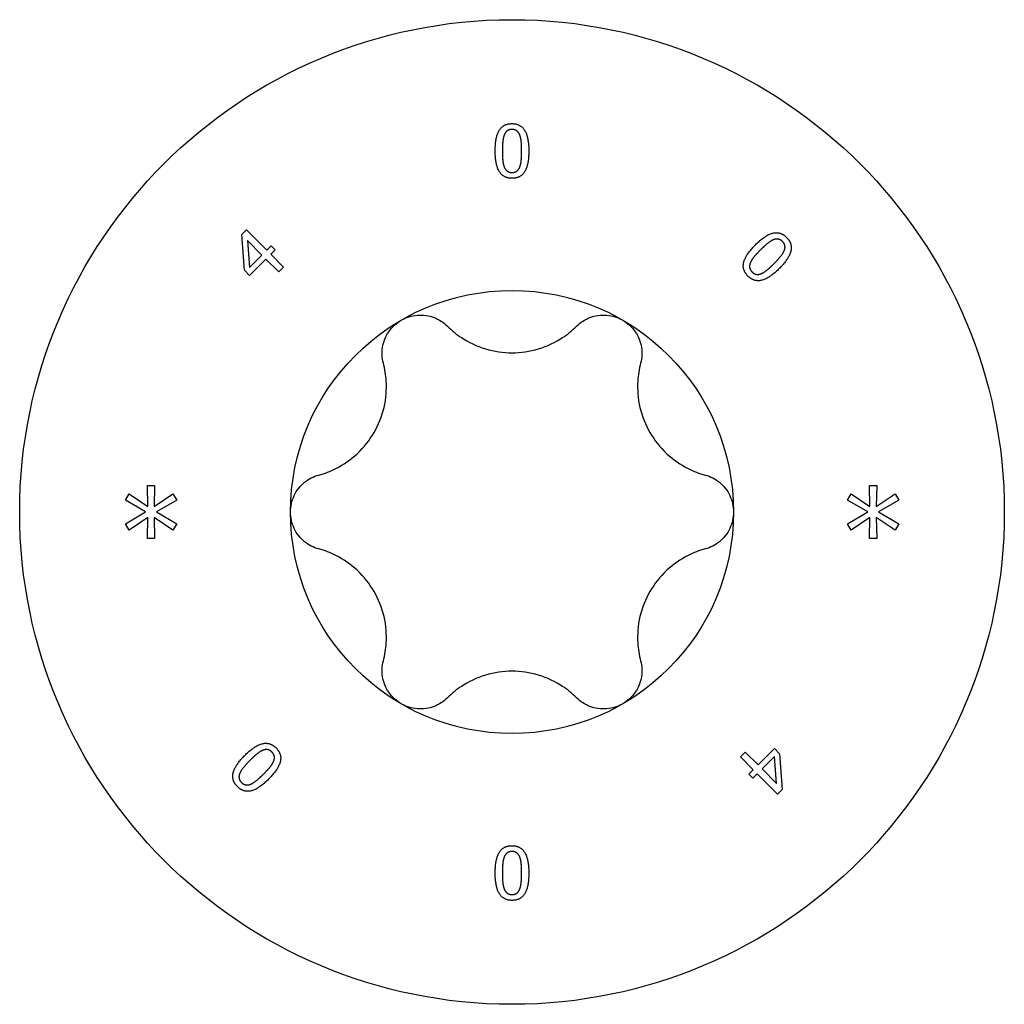
# Model space of a CAD drawing. Units: millimetres. Extents: x -52 to 109, y -401 to 200.
# Drawn here: x -8 to 7, y -301 to -286 of the extents above; entities that cross this region are included whole.
import ezdxf

# ---------------------------------------------------------------- set-up
doc = ezdxf.new("R2010")
doc.units = ezdxf.units.MM
doc.header["$LTSCALE"] = 2.489579

# ---------------------------------------------------------------- blocks, each defined once
blk = doc.blocks.new('ESCRFTC80X400-Top')
for p, q in [((-0.16205, 0.16645), (-0.1593, 0.16919)), ((-0.16053, 0.14501), (-0.16205, 0.16645)), ((-0.1593, 0.16919), (-0.14709, 0.15698)), ((-0.15865, 0.16281), (-0.15745, 0.14662)), ((-0.14996, 0.15411), (-0.15865, 0.16281)), ((-0.14709, 0.15698), (-0.14443, 0.15963)), ((-0.14443, 0.15963), (-0.14203, 0.15723)), ((-0.15745, 0.14662), (-0.14996, 0.15411)), ((-0.14203, 0.15723), (-0.14469, 0.15458)), ((-0.14469, 0.15458), (-0.13703, 0.14692)), ((-0.14755, 0.15171), (-0.15739, 0.14187)), ((-0.1399, 0.14405), (-0.14755, 0.15171)), ((-0.15739, 0.14187), (-0.16053, 0.14501)), ((-0.13703, 0.14692), (-0.1399, 0.14405)), ((-0.21865, 0.01591), (-0.21434, 0.01591)), ((-0.2184, 0.00338), (-0.21865, 0.01591)), ((-0.21434, 0.01591), (-0.21463, 0.00338)), ((0.21442, 0.01591), (0.21873, 0.01591)), ((0.21467, 0.00338), (0.21442, 0.01591)), ((0.21873, 0.01591), (0.21844, 0.00338)), ((-0.23188, 0.00711), (-0.2296, 0.01089)), ((-0.21973, 0.00002), (-0.23188, 0.00711)), ((-0.2296, 0.01089), (-0.2184, 0.00338)), ((-0.21463, 0.00338), (-0.20335, 0.01085)), ((-0.20111, 0.00707), (-0.21326, 0.00002)), ((-0.20335, 0.01085), (-0.20111, 0.00707)), ((0.20119, 0.00711), (0.20347, 0.01089)), ((0.21334, 0.00002), (0.20119, 0.00711)), ((0.20347, 0.01089), (0.21467, 0.00338)), ((0.21844, 0.00338), (0.22972, 0.01085)), ((0.23196, 0.00707), (0.21981, 0.00002)), ((0.22972, 0.01085), (0.23196, 0.00707)), ((-0.23188, -0.00711), (-0.21973, 0.00002)), ((-0.21326, 0.00002), (-0.20111, -0.00707)), ((0.20119, -0.00711), (0.21334, 0.00002)), ((0.21981, 0.00002), (0.23196, -0.00707)), ((-0.21844, -0.00338), (-0.2296, -0.01089)), ((-0.21865, -0.01591), (-0.21844, -0.00338)), ((-0.21459, -0.00338), (-0.21434, -0.01591)), ((-0.20335, -0.01085), (-0.21459, -0.00338)), ((0.21463, -0.00338), (0.20347, -0.01089)), ((0.21442, -0.01591), (0.21463, -0.00338)), ((0.21848, -0.00338), (0.21873, -0.01591)), ((0.22972, -0.01085), (0.21848, -0.00338)), ((-0.2296, -0.01089), (-0.23188, -0.00711)), ((-0.20111, -0.00707), (-0.20335, -0.01085)), ((0.20347, -0.01089), (0.20119, -0.00711)), ((0.23196, -0.00707), (0.22972, -0.01085)), ((-0.21434, -0.01591), (-0.21865, -0.01591)), ((0.21873, -0.01591), (0.21442, -0.01591)), ((0.13703, -0.14692), (0.1399, -0.14405)), ((0.14469, -0.15458), (0.13703, -0.14692)), ((0.1399, -0.14405), (0.14755, -0.15171)), ((0.14755, -0.15171), (0.15739, -0.14187)), ((0.15745, -0.14662), (0.14996, -0.15411)), ((0.15739, -0.14187), (0.16053, -0.14501)), ((0.15865, -0.16281), (0.15745, -0.14662)), ((0.16053, -0.14501), (0.16205, -0.16645)), ((0.14203, -0.15723), (0.14469, -0.15458)), ((0.14443, -0.15963), (0.14203, -0.15723)), ((0.14709, -0.15698), (0.14443, -0.15963)), ((0.1593, -0.16919), (0.14709, -0.15698)), ((0.14996, -0.15411), (0.15865, -0.16281)), ((0.16205, -0.16645), (0.1593, -0.16919))]:
    blk.add_line(p, q)
for radius in [0.29528, 0.13287]:
    blk.add_circle((0, 0), radius)
for points in [[(-0.01006, 0.21652), (-0.01006, 0.22505), (-0.00513, 0.23293), (0.00003, 0.23293)], [(0.00003, 0.23293), (0.00521, 0.23293), (0.01008, 0.22477), (0.01008, 0.21655)], [(-0.00467, 0.22612), (-0.00531, 0.22451), (-0.00577, 0.21961), (-0.00577, 0.21652)], [(0.00003, 0.22944), (-0.00174, 0.22944), (-0.00401, 0.22778), (-0.00467, 0.22612)], [(0.00465, 0.22617), (0.00401, 0.22778), (0.00179, 0.22944), (0.00003, 0.22944)], [(0.00579, 0.21655), (0.00579, 0.21979), (0.00528, 0.22456), (0.00465, 0.22617)], [(0.00003, 0.20014), (-0.00518, 0.20014), (-0.01006, 0.20823), (-0.01006, 0.21652)], [(-0.00577, 0.21652), (-0.00577, 0.2132), (-0.00536, 0.20876), (-0.0047, 0.20703)], [(0.01008, 0.21655), (0.01008, 0.20807), (0.00516, 0.20014), (0.00003, 0.20014)], [(0.00467, 0.20695), (0.00528, 0.20851), (0.00579, 0.21331), (0.00579, 0.21655)], [(-0.0047, 0.20703), (-0.00408, 0.20539), (-0.00181, 0.20363), (0.00003, 0.20363)], [(0.00003, 0.20363), (0.00176, 0.20363), (0.00403, 0.20529), (0.00467, 0.20695)], [(0.14599, 0.16022), (0.15202, 0.16624), (0.16108, 0.16834), (0.16473, 0.16469)], [(0.14154, 0.1415), (0.13785, 0.14518), (0.14013, 0.15435), (0.14599, 0.16022)], [(0.15659, 0.16319), (0.155, 0.16251), (0.15121, 0.15937), (0.14903, 0.15718)], [(0.16225, 0.16222), (0.16101, 0.16346), (0.15823, 0.1639), (0.15659, 0.16319)], [(0.16473, 0.16469), (0.16839, 0.16103), (0.16606, 0.15181), (0.16025, 0.14599)], [(0.16321, 0.15664), (0.1639, 0.15823), (0.1635, 0.16097), (0.16225, 0.16222)], [(0.14903, 0.15718), (0.14668, 0.15484), (0.14383, 0.15141), (0.14307, 0.14971)], [(0.15722, 0.14903), (0.15951, 0.15132), (0.16253, 0.15505), (0.16321, 0.15664)], [(0.14307, 0.14971), (0.14235, 0.14812), (0.14271, 0.14527), (0.14401, 0.14397)], [(0.14964, 0.14303), (0.15117, 0.1437), (0.15493, 0.14673), (0.15722, 0.14903)], [(0.16025, 0.14599), (0.15426, 0.14), (0.14516, 0.13787), (0.14154, 0.1415)], [(0.14401, 0.14397), (0.14524, 0.14275), (0.14802, 0.14231), (0.14964, 0.14303)], [(-0.16025, -0.14599), (-0.15426, -0.14), (-0.14516, -0.13787), (-0.14154, -0.1415)], [(-0.14154, -0.1415), (-0.13785, -0.14518), (-0.14013, -0.15435), (-0.14599, -0.16022)], [(-0.16473, -0.16469), (-0.16839, -0.16103), (-0.16606, -0.15181), (-0.16025, -0.14599)], [(-0.14964, -0.14303), (-0.15117, -0.1437), (-0.15493, -0.14673), (-0.15722, -0.14903)], [(-0.14401, -0.14397), (-0.14524, -0.14275), (-0.14802, -0.14231), (-0.14964, -0.14303)], [(-0.14307, -0.14971), (-0.14235, -0.14812), (-0.14271, -0.14527), (-0.14401, -0.14397)], [(-0.15722, -0.14903), (-0.15951, -0.15132), (-0.16253, -0.15505), (-0.16321, -0.15664)], [(-0.14903, -0.15718), (-0.14668, -0.15484), (-0.14383, -0.15141), (-0.14307, -0.14971)], [(-0.16321, -0.15664), (-0.1639, -0.15823), (-0.1635, -0.16097), (-0.16225, -0.16222)], [(-0.15659, -0.16319), (-0.155, -0.16251), (-0.15121, -0.15937), (-0.14903, -0.15718)], [(-0.14599, -0.16022), (-0.15202, -0.16624), (-0.16108, -0.16834), (-0.16473, -0.16469)], [(-0.16225, -0.16222), (-0.16101, -0.16346), (-0.15823, -0.1639), (-0.15659, -0.16319)], [(-0.01008, -0.21655), (-0.01008, -0.20807), (-0.00516, -0.20014), (-0.00003, -0.20014)], [(-0.00003, -0.20014), (0.00518, -0.20014), (0.01006, -0.20823), (0.01006, -0.21652)], [(-0.00003, -0.20363), (-0.00176, -0.20363), (-0.00403, -0.20529), (-0.00467, -0.20695)], [(0.0047, -0.20703), (0.00408, -0.20539), (0.00181, -0.20363), (-0.00003, -0.20363)], [(-0.00467, -0.20695), (-0.00528, -0.20851), (-0.00579, -0.21331), (-0.00579, -0.21655)], [(0.00577, -0.21652), (0.00577, -0.2132), (0.00536, -0.20876), (0.0047, -0.20703)], [(-0.00003, -0.23293), (-0.00521, -0.23293), (-0.01008, -0.22477), (-0.01008, -0.21655)], [(-0.00579, -0.21655), (-0.00579, -0.21979), (-0.00528, -0.22456), (-0.00465, -0.22617)], [(0.01006, -0.21652), (0.01006, -0.22505), (0.00513, -0.23293), (-0.00003, -0.23293)], [(0.00467, -0.22612), (0.00531, -0.22451), (0.00577, -0.21961), (0.00577, -0.21652)], [(-0.00465, -0.22617), (-0.00401, -0.22778), (-0.00179, -0.22944), (-0.00003, -0.22944)], [(-0.00003, -0.22944), (0.00174, -0.22944), (0.00401, -0.22778), (0.00467, -0.22612)]]:
    blk.add_open_spline(points, degree=2)
for points, knots in [([(-0.06644, 0.11507), (-0.06355, 0.11674), (-0.06014, 0.11782), (-0.05324, 0.11834), (-0.04975, 0.11778), (-0.04383, 0.11551), (-0.04105, 0.11373), (-0.03878, 0.11147)], [0.10334341, 0.10334341, 0.10334341, 0.10334341, 0.12871849, 0.12871849, 0.15409357, 0.15409357, 0.17846385, 0.17846385, 0.17846385, 0.17846385]), ([(0.03878, 0.11147), (0.04105, 0.11373), (0.04383, 0.11551), (0.04975, 0.11778), (0.05324, 0.11834), (0.06014, 0.11782), (0.06355, 0.11674), (0.06644, 0.11507)], [0.02822296, 0.02822296, 0.02822296, 0.02822296, 0.05259324, 0.05259324, 0.07796832, 0.07796832, 0.10334341, 0.10334341, 0.10334341, 0.10334341]), ([(-0.07715, 0.08932), (-0.07797, 0.09242), (-0.07812, 0.09571), (-0.07713, 0.10197), (-0.07587, 0.10527), (-0.07197, 0.11099), (-0.06932, 0.11341), (-0.06644, 0.11507)], [0.02822296, 0.02822296, 0.02822296, 0.02822296, 0.05259324, 0.05259324, 0.07796832, 0.07796832, 0.10334341, 0.10334341, 0.10334341, 0.10334341]), ([(0.06644, 0.11507), (0.06932, 0.11341), (0.07197, 0.11099), (0.07587, 0.10527), (0.07713, 0.10197), (0.07812, 0.09571), (0.07797, 0.09242), (0.07715, 0.08932)], [0.10334341, 0.10334341, 0.10334341, 0.10334341, 0.12871849, 0.12871849, 0.15409357, 0.15409357, 0.17846385, 0.17846385, 0.17846385, 0.17846385]), ([(-0.03878, 0.11147), (-0.03614, 0.10885), (-0.03326, 0.10653), (-0.02617, 0.10184), (-0.02122, 0.09944), (-0.01072, 0.09625), (-0.00517, 0.09547), (0.00517, 0.09547), (0.01072, 0.09625), (0.02122, 0.09944), (0.02617, 0.10184), (0.03326, 0.10653), (0.03614, 0.10885), (0.03878, 0.11147)], [0.0579032, 0.0579032, 0.0579032, 0.0579032, 0.0857843, 0.0857843, 0.1251708, 0.1251708, 0.1645574, 0.1645574, 0.2039439, 0.2039439, 0.2433305, 0.2433305, 0.2712116, 0.2712116, 0.2712116, 0.2712116]), ([(-0.11593, 0.02215), (-0.11234, 0.02312), (-0.10889, 0.02446), (-0.10128, 0.02826), (-0.09672, 0.03134), (-0.08872, 0.03884), (-0.08527, 0.04326), (-0.0801, 0.05221), (-0.07799, 0.05741), (-0.0755, 0.06809), (-0.07511, 0.07358), (-0.07563, 0.08207), (-0.07619, 0.08573), (-0.07715, 0.08932)], [0.0579032, 0.0579032, 0.0579032, 0.0579032, 0.0857843, 0.0857843, 0.1251708, 0.1251708, 0.1645574, 0.1645574, 0.2039439, 0.2039439, 0.2433305, 0.2433305, 0.2712116, 0.2712116, 0.2712116, 0.2712116]), ([(0.07715, 0.08932), (0.07619, 0.08573), (0.07563, 0.08207), (0.07511, 0.07358), (0.0755, 0.06809), (0.07799, 0.05741), (0.0801, 0.05221), (0.08527, 0.04326), (0.08872, 0.03884), (0.09672, 0.03134), (0.10128, 0.02826), (0.10889, 0.02446), (0.11234, 0.02312), (0.11593, 0.02215)], [0.0579032, 0.0579032, 0.0579032, 0.0579032, 0.0857843, 0.0857843, 0.1251708, 0.1251708, 0.1645574, 0.1645574, 0.2039439, 0.2039439, 0.2433305, 0.2433305, 0.2712116, 0.2712116, 0.2712116, 0.2712116]), ([(-0.13287, 0), (-0.13287, 0.00333), (-0.13211, 0.00683), (-0.12911, 0.01307), (-0.12687, 0.01581), (-0.12195, 0.01979), (-0.11902, 0.02131), (-0.11593, 0.02215)], [0.10334341, 0.10334341, 0.10334341, 0.10334341, 0.12871849, 0.12871849, 0.15409357, 0.15409357, 0.17846385, 0.17846385, 0.17846385, 0.17846385]), ([(0.11593, 0.02215), (0.11902, 0.02131), (0.12195, 0.01979), (0.12687, 0.01581), (0.12911, 0.01307), (0.13211, 0.00683), (0.13287, 0.00333), (0.13287, 0)], [0.02822296, 0.02822296, 0.02822296, 0.02822296, 0.05259324, 0.05259324, 0.07796832, 0.07796832, 0.10334341, 0.10334341, 0.10334341, 0.10334341]), ([(0.13287, 0), (0.13287, -0.00333), (0.13211, -0.00683), (0.12911, -0.01307), (0.12687, -0.01581), (0.12195, -0.01979), (0.11902, -0.02131), (0.11593, -0.02215)], [0.10334341, 0.10334341, 0.10334341, 0.10334341, 0.12871849, 0.12871849, 0.15409357, 0.15409357, 0.17846385, 0.17846385, 0.17846385, 0.17846385]), ([(-0.11593, -0.02215), (-0.11902, -0.02131), (-0.12195, -0.01979), (-0.12687, -0.01581), (-0.12911, -0.01307), (-0.13211, -0.00683), (-0.13287, -0.00333), (-0.13287, 0)], [0.02822296, 0.02822296, 0.02822296, 0.02822296, 0.05259324, 0.05259324, 0.07796832, 0.07796832, 0.10334341, 0.10334341, 0.10334341, 0.10334341]), ([(-0.07715, -0.08932), (-0.07619, -0.08573), (-0.07563, -0.08207), (-0.07511, -0.07358), (-0.0755, -0.06809), (-0.07799, -0.05741), (-0.0801, -0.05221), (-0.08527, -0.04326), (-0.08872, -0.03884), (-0.09672, -0.03134), (-0.10128, -0.02826), (-0.10889, -0.02446), (-0.11234, -0.02312), (-0.11593, -0.02215)], [0.0579032, 0.0579032, 0.0579032, 0.0579032, 0.0857843, 0.0857843, 0.1251708, 0.1251708, 0.1645574, 0.1645574, 0.2039439, 0.2039439, 0.2433305, 0.2433305, 0.2712116, 0.2712116, 0.2712116, 0.2712116]), ([(0.11593, -0.02215), (0.11234, -0.02312), (0.10889, -0.02446), (0.10128, -0.02826), (0.09672, -0.03134), (0.08872, -0.03884), (0.08527, -0.04326), (0.0801, -0.05221), (0.07799, -0.05741), (0.0755, -0.06809), (0.07511, -0.07358), (0.07563, -0.08207), (0.07619, -0.08573), (0.07715, -0.08932)], [0.0579032, 0.0579032, 0.0579032, 0.0579032, 0.0857843, 0.0857843, 0.1251708, 0.1251708, 0.1645574, 0.1645574, 0.2039439, 0.2039439, 0.2433305, 0.2433305, 0.2712116, 0.2712116, 0.2712116, 0.2712116]), ([(-0.06644, -0.11507), (-0.06932, -0.11341), (-0.07197, -0.11099), (-0.07587, -0.10527), (-0.07713, -0.10197), (-0.07812, -0.09571), (-0.07797, -0.09242), (-0.07715, -0.08932)], [0.10334341, 0.10334341, 0.10334341, 0.10334341, 0.12871849, 0.12871849, 0.15409357, 0.15409357, 0.17846385, 0.17846385, 0.17846385, 0.17846385]), ([(0.07715, -0.08932), (0.07797, -0.09242), (0.07812, -0.09571), (0.07713, -0.10197), (0.07587, -0.10527), (0.07197, -0.11099), (0.06932, -0.11341), (0.06644, -0.11507)], [0.02822296, 0.02822296, 0.02822296, 0.02822296, 0.05259324, 0.05259324, 0.07796832, 0.07796832, 0.10334341, 0.10334341, 0.10334341, 0.10334341]), ([(0.03878, -0.11147), (0.03614, -0.10885), (0.03326, -0.10653), (0.02617, -0.10184), (0.02122, -0.09944), (0.01072, -0.09625), (0.00517, -0.09547), (-0.00517, -0.09547), (-0.01072, -0.09625), (-0.02122, -0.09944), (-0.02617, -0.10184), (-0.03326, -0.10653), (-0.03614, -0.10885), (-0.03878, -0.11147)], [0.0579032, 0.0579032, 0.0579032, 0.0579032, 0.0857843, 0.0857843, 0.1251708, 0.1251708, 0.1645574, 0.1645574, 0.2039439, 0.2039439, 0.2433305, 0.2433305, 0.2712116, 0.2712116, 0.2712116, 0.2712116]), ([(-0.03878, -0.11147), (-0.04105, -0.11373), (-0.04383, -0.11551), (-0.04975, -0.11778), (-0.05324, -0.11834), (-0.06014, -0.11782), (-0.06355, -0.11674), (-0.06644, -0.11507)], [0.02822296, 0.02822296, 0.02822296, 0.02822296, 0.05259324, 0.05259324, 0.07796832, 0.07796832, 0.10334341, 0.10334341, 0.10334341, 0.10334341]), ([(0.06644, -0.11507), (0.06355, -0.11674), (0.06014, -0.11782), (0.05324, -0.11834), (0.04975, -0.11778), (0.04383, -0.11551), (0.04105, -0.11373), (0.03878, -0.11147)], [0.10334341, 0.10334341, 0.10334341, 0.10334341, 0.12871849, 0.12871849, 0.15409357, 0.15409357, 0.17846385, 0.17846385, 0.17846385, 0.17846385])]:
    blk.add_open_spline(points, degree=3, knots=knots)

msp = doc.modelspace()

# ---------------------------------------------------------------- block references
at = {"xscale": 25.4, "yscale": 25.4, "zscale": 25.4}
msp.add_blockref('ESCRFTC80X400-Top', (0, -293.5), dxfattribs=at)

doc.saveas('drawing.dxf')
